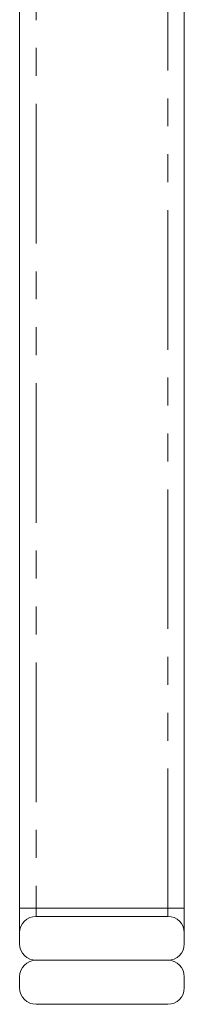
# Model space of a CAD drawing. Units: millimetres. Extents: x 181 to 225, y 70 to 265.
# Drawn here: x 200 to 207, y 175 to 220 of the extents above; entities that cross this region are included whole.
import ezdxf

# ---------------------------------------------------------------- set-up
doc = ezdxf.new("R2010")
doc.units = ezdxf.units.MM
doc.linetypes.add('PHANTOM', pattern=[12.7, 6.35, -1.27, 1.27, -1.27, 1.27, -1.27])

msp = doc.modelspace()

# ---------------------------------------------------------------- linework, layer by layer
at = {"color": 7, "linetype": 'Continuous', "lineweight": 15}
for p, q in [((199.622, 179.339), (199.622, 228.62)), ((207.122, 228.47), (207.122, 179.339)), ((199.622, 178.221), (199.622, 179.339)), ((207.122, 179.339), (207.122, 178.221)), ((206.372, 178.971), (200.372, 178.971)), ((199.622, 177.721), (199.622, 178.221)), ((207.122, 177.721), (207.122, 178.221)), ((206.372, 176.971), (200.372, 176.971)), ((199.622, 176.221), (199.622, 175.721)), ((207.122, 176.221), (207.122, 175.721)), ((200.372, 174.971), (206.372, 174.971))]:
    msp.add_line(p, q, dxfattribs=at)
at = {"color": 8, "linetype": 'PHANTOM', "lineweight": 0}
for p, q in [((200.372, 228.62), (200.372, 179.339)), ((206.372, 179.339), (206.372, 227.87)), ((200.372, 179.339), (199.622, 179.339)), ((200.372, 179.339), (200.372, 178.971)), ((206.372, 179.339), (200.372, 179.339)), ((206.372, 178.971), (206.372, 179.339)), ((206.372, 179.339), (207.122, 179.339))]:
    msp.add_line(p, q, dxfattribs=at)
at = {"color": 7, "linetype": 'Continuous', "lineweight": 15}
for centre, start, end in [((200.372, 178.221), 90, 180), ((206.372, 178.221), 0, 90), ((200.372, 177.721), 180, 270), ((206.372, 177.721), 270, 0), ((200.372, 176.221), 90, 180), ((206.372, 176.221), 0, 90), ((200.372, 175.721), 180, 270), ((206.372, 175.721), 270, 0)]:
    msp.add_arc(centre, 0.75, start, end, dxfattribs=at)

doc.saveas('drawing.dxf')
